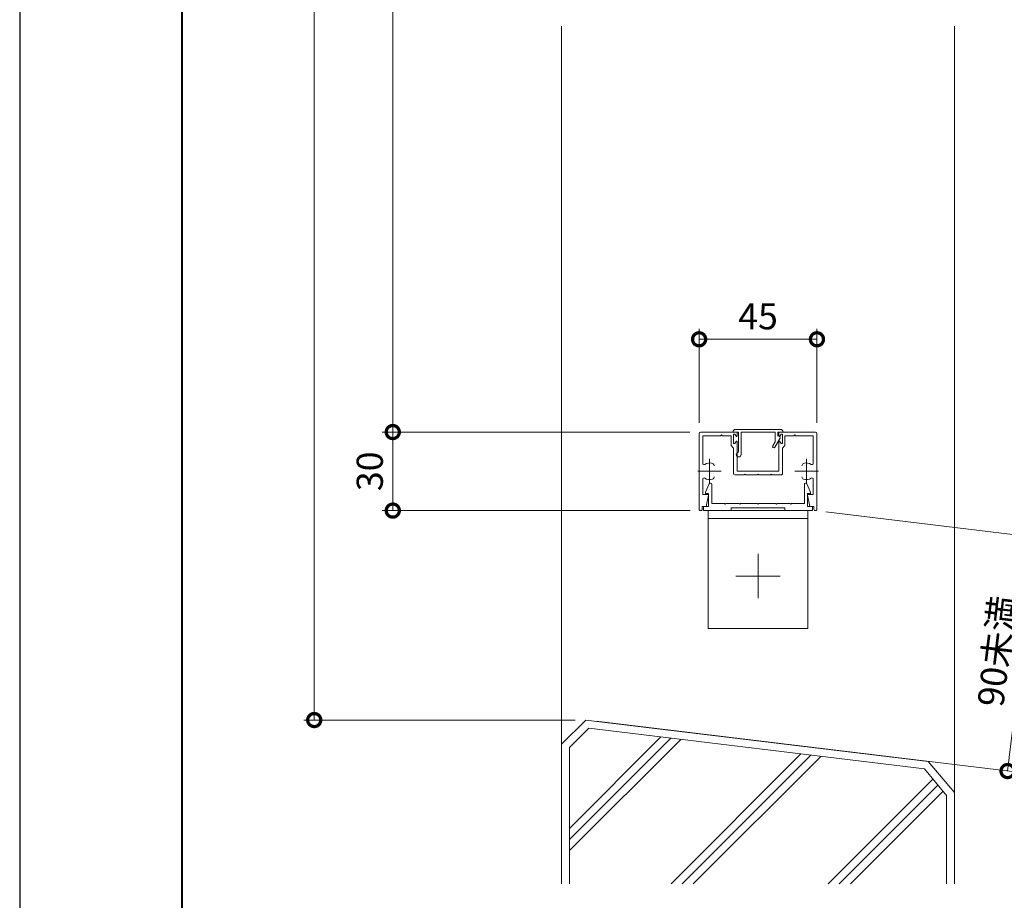
# Model space of a CAD drawing. Units: millimetres. Extents: x 0 to 1680, y 0 to 1188.
# Drawn here: x 0 to 376, y 291 to 627 of the extents above; entities that cross this region are included whole.
import ezdxf

# ---------------------------------------------------------------- set-up
doc = ezdxf.new("R2010")
doc.units = ezdxf.units.MM
doc.header["$LTSCALE"] = 4
doc.linetypes.add('AM_ISO08W050', pattern=[18, 12, -1.5, 3, -1.5])
doc.linetypes.add('AM_ISO08W050x2', pattern=[9, 6, -0.75, 1.5, -0.75])
for name, color, linetype, lineweight in [('AM_0', 7, 'Continuous', 18), ('AM_1', 14, 'Continuous', 40), ('AM_2', 40, 'Continuous', 9), ('AM_5', 3, 'Continuous', 9), ('AM_7', 4, 'AM_ISO08W050', 9)]:
    doc.layers.add(name, color=color, linetype=linetype, lineweight=lineweight)
doc.layers.add('AM_VIEWS', color=1, linetype='Continuous', lineweight=25, plot=False)
doc.styles.add('ゴシック', font='msgothic.ttc')
doc.dimstyles.new('VF$0', dxfattribs={"dimtxt": 10, "dimasz": 10, "dimexe": 4, "dimexo": 4, "dimgap": 2.5, "dimtad": 1, "dimdsep": 46, "dimtxsty": 'ゴシック', "dimblk": 'DOTSMALL', "dimcen": 0, "dimclrd": 256, "dimclre": 256, "dimclrt": 2, "dimadec": 0, "dimazin": 2, "dimtp": 0.1, "dimtm": 0.1, "dimtfac": 0.71, "dimtmove": 0, "dimatfit": 3, "dimldrblk": 'OPEN30', "dimfxl": 1, "dimlwd": -1, "dimlwe": -1, "dimarcsym": 0})

# ---------------------------------------------------------------- blocks, each defined once
blk = doc.blocks.new('_DotSmall')
at = {"color": 0, "linetype": 'ByBlock', "const_width": 0.5}
blk.add_lwpolyline([(-0.0625, 0, 1), (0.0625, 0, 1)], format="xyb", close=True, dxfattribs=at)
blk = doc.blocks.new('*D6')
at = {"layer": 'AM_5', "linetype": 'Continuous'}
for p, q in [((256, 469.65), (138.5, 469.65)), ((142.5, 469.65), (142.5, 439.65)), ((256.1, 439.65), (138.5, 439.65))]:
    blk.add_line(p, q, dxfattribs=at)
at = {"layer": 'Defpoints', "color": 0}
for p in [(260, 469.65), (142.5, 439.65), (260.1, 439.65)]:
    blk.add_point(p, dxfattribs=at)
at = {"layer": 'AM_5', "xscale": 10, "yscale": 10, "zscale": 10}
for p, rotation in [((142.5, 469.65), 90), ((142.5, 439.65), 270)]:
    blk.add_blockref('_DotSmall', p, dxfattribs=dict(at, rotation=rotation))
at = {"layer": 'AM_5', "color": 2, "insert": (135, 454.65), "char_height": 10, "attachment_point": 5, "rotation": 90, "style": 'ゴシック'}
blk.add_mtext('30', dxfattribs=at)
blk = doc.blocks.new('_Open30')
at = {"color": 0, "linetype": 'ByBlock', "lineweight": -2}
for p, q in [((-1, 0.267949), (0, 0)), ((0, 0), (-1, -0.267949)), ((0, 0), (-1, 0))]:
    blk.add_line(p, q, dxfattribs=at)
blk = doc.blocks.new('*D7')
at = {"layer": 'AM_5', "linetype": 'Continuous'}
for p, q in [((259.5, 473.15), (259.5, 509.08)), ((304.5, 473.15), (304.5, 509.08)), ((259.5, 505.08), (304.5, 505.08))]:
    blk.add_line(p, q, dxfattribs=at)
at = {"layer": 'Defpoints', "color": 0}
for p in [(304.5, 505.08), (259.5, 469.15), (304.5, 469.15)]:
    blk.add_point(p, dxfattribs=at)
at = {"layer": 'AM_5', "xscale": 10, "yscale": 10, "zscale": 10, "rotation": 180}
blk.add_blockref('_DotSmall', (259.5, 505.08), dxfattribs=at)
at = {"layer": 'AM_5', "xscale": 10, "yscale": 10, "zscale": 10}
blk.add_blockref('_DotSmall', (304.5, 505.08), dxfattribs=at)
at = {"layer": 'AM_5', "color": 2, "insert": (282, 512.58), "char_height": 10, "attachment_point": 5, "style": 'ゴシック'}
blk.add_mtext('45', dxfattribs=at)
blk = doc.blocks.new('*D8')
at = {"layer": 'AM_5', "linetype": 'Continuous'}
for p, q in [((277.99, 959.68), (108.5, 959.68)), ((112.5, 959.68), (112.5, 359.65)), ((212.2, 359.65), (108.5, 359.65))]:
    blk.add_line(p, q, dxfattribs=at)
at = {"layer": 'Defpoints', "color": 0}
for p in [(281.99, 959.68), (112.5, 359.65), (216.2, 359.65)]:
    blk.add_point(p, dxfattribs=at)
at = {"layer": 'AM_5', "xscale": 10, "yscale": 10, "zscale": 10}
for p, rotation in [((112.5, 959.68), 90), ((112.5, 359.65), 270)]:
    blk.add_blockref('_DotSmall', p, dxfattribs=dict(at, rotation=rotation))
at = {"layer": 'AM_5', "color": 2, "insert": (105, 659.67), "char_height": 10, "attachment_point": 5, "rotation": 90, "style": 'ゴシック'}
blk.add_mtext('H', dxfattribs=at)
blk = doc.blocks.new('*D31')
at = {"layer": 'AM_5', "linetype": 'Continuous'}
for p, q in [((277.99, 959.68), (138.5, 959.68)), ((142.5, 959.68), (142.5, 469.65)), ((256, 469.65), (138.5, 469.65))]:
    blk.add_line(p, q, dxfattribs=at)
at = {"layer": 'Defpoints', "color": 0}
for p in [(281.99, 959.68), (142.5, 469.65), (260, 469.65)]:
    blk.add_point(p, dxfattribs=at)
at = {"layer": 'AM_5', "xscale": 10, "yscale": 10, "zscale": 10}
for p, rotation in [((142.5, 959.68), 90), ((142.5, 469.65), 270)]:
    blk.add_blockref('_DotSmall', p, dxfattribs=dict(at, rotation=rotation))
at = {"layer": 'AM_5', "color": 2, "insert": (134.11, 714.67), "char_height": 10, "attachment_point": 5, "rotation": 90, "style": 'ゴシック'}
blk.add_mtext('廊下用は1100以上', dxfattribs=at)
blk = doc.blocks.new('*D32')
at = {"layer": 'AM_5', "linetype": 'Continuous'}
for p, q in [((307.87, 439.17), (392.07, 428.99)), ((377.3, 340.17), (388.09, 429.47)), ((220.17, 359.17), (381.27, 339.69))]:
    blk.add_line(p, q, dxfattribs=at)
at = {"layer": 'Defpoints', "color": 0}
for p in [(303.9, 439.65), (388.09, 429.47), (216.2, 359.65)]:
    blk.add_point(p, dxfattribs=at)
at = {"layer": 'AM_5', "xscale": 10, "yscale": 10, "zscale": 10}
for p, rotation in [((388.09, 429.47), 83.10518060745581), ((377.3, 340.17), 263.1051806074558)]:
    blk.add_blockref('_DotSmall', p, dxfattribs=dict(at, rotation=rotation))
at = {"layer": 'AM_5', "color": 2, "insert": (374.54, 385.81), "char_height": 10, "attachment_point": 5, "rotation": 83.1052, "style": 'ゴシック'}
blk.add_mtext('90未満', dxfattribs=at)

msp = doc.modelspace()

# ---------------------------------------------------------------- linework, layer by layer
at = {"layer": 'AM_0'}
for p, q in [((290.7, 470.6509), (273.3, 470.6509)), ((259.5, 469.1509), (259.5, 440.237)), ((260, 469.6509), (274, 469.6509)), ((260.9, 468.2508), (260.9, 457.6971)), ((260.9, 468.2508), (267.7, 468.2508)), ((267.7, 468.2508), (268, 468.5508)), ((268, 468.5508), (268.3, 468.2508)), ((268.3, 468.2508), (271.7, 468.2508)), ((271.7, 464.4509), (271.7, 468.2508)), ((272.5, 469.6509), (272.5, 469.8509)), ((272.5, 469.6509), (274.5, 469.6509)), ((272.6, 465.2509), (272.6, 468.8508)), ((272.6, 468.8508), (273.2, 468.8508)), ((273.2, 468.8508), (273.6236, 468.0567)), ((274, 468.1509), (274, 469.6509)), ((274.5, 469.6509), (274.5, 461.9453)), ((275.5, 469.6509), (275.5, 461.0509)), ((288.5, 469.6509), (275.5, 469.6509)), ((290.4598, 467.3503), (288.4683, 463.9009)), ((288.5, 469.6509), (288.5, 465.9558)), ((289.5, 469.6509), (289.5, 468.2509)), ((291.5, 469.6509), (289.5, 469.6509)), ((289.5, 468.2509), (290.35, 467.7601)), ((304, 469.6509), (290, 469.6509)), ((290, 468.1509), (290, 469.6509)), ((290.8, 468.8508), (290.3765, 468.0567)), ((291.4, 468.8508), (290.8, 468.8508)), ((291.4, 465.2509), (291.4, 468.8508)), ((291.5, 469.6509), (291.5, 469.8509)), ((295.6997, 468.2508), (292.3, 468.2508)), ((292.3, 464.4509), (292.3, 468.2508)), ((295.9997, 468.5508), (295.6997, 468.2508)), ((296.2997, 468.2508), (295.9997, 468.5508)), ((303.1, 468.2508), (296.2997, 468.2508)), ((303.1, 468.2508), (303.1, 457.6971)), ((304.5, 469.1509), (304.5001, 440.2509)), ((271.7, 464.4509), (272.6, 463.5509)), ((272.6, 465.2509), (273.2, 465.2509)), ((272.6, 453.7509), (272.6, 463.5509)), ((273.2, 465.2509), (273.6236, 466.045)), ((274, 454.6509), (274, 465.9509)), ((288.5, 465.9558), (287.6023, 464.4009)), ((290, 454.6509), (290, 465.9509)), ((290.8, 465.2509), (290.3765, 466.045)), ((291.4, 465.2509), (290.8, 465.2509)), ((292.3, 464.4509), (291.4, 463.5509)), ((291.4, 453.7509), (291.4, 463.5509)), ((260.8996, 451.6045), (260.8996, 445.8507)), ((273.1, 453.2509), (276.7, 453.2509)), ((274, 454.6509), (282, 454.6509)), ((276.7, 453.2508), (277, 453.5508)), ((277, 453.5509), (277.3, 453.2508)), ((277.3, 453.2509), (281.7, 453.2509)), ((281.7, 453.2508), (282, 453.5508)), ((290, 454.6509), (282, 454.6509)), ((282, 453.5509), (282.3, 453.2508)), ((286.7, 453.2509), (282.3, 453.2509)), ((286.7, 453.2508), (287, 453.5508)), ((287, 453.5509), (287.3, 453.2508)), ((290.9, 453.2509), (287.3, 453.2509)), ((303.1004, 451.6045), (303.1004, 445.8507)), ((261.8998, 446.6505), (263.3442, 449.8562)), ((264.3, 442.3508), (264.3, 449.6508)), ((299.6998, 442.3508), (299.6998, 449.6508)), ((302.1001, 446.6505), (300.6557, 449.8562)), ((260.8998, 445.8507), (262.7998, 445.8507)), ((261.8998, 446.1508), (261.8998, 446.6505)), ((263.1, 446.1508), (261.8998, 446.1508)), ((262.1998, 441.1508), (263.0936, 445.4902)), ((263.1, 441.1507), (263.1, 446.1508)), ((300.8998, 446.1508), (302.1001, 446.1508)), ((300.8998, 441.1507), (300.8998, 446.1508)), ((301.8, 441.1508), (300.9061, 445.4902)), ((303.0999, 445.8507), (301.1999, 445.8507)), ((302.1001, 446.1508), (302.1001, 446.6505)), ((260.6998, 441.1508), (262.1998, 441.1508)), ((260.6998, 441.1508), (260.6998, 440.2508)), ((261.2, 441.1508), (261.2, 439.6508)), ((261.2, 441.1508), (263.1, 441.1507)), ((269.1998, 442.3508), (264.3, 442.3508)), ((269.4998, 442.0508), (269.1998, 442.3508)), ((269.7998, 442.3508), (269.4998, 442.0508)), ((274.6999, 442.3508), (269.7999, 442.3508)), ((271.75, 440.6508), (271.75, 439.6508)), ((292.25, 440.6508), (271.75, 440.6508)), ((274.6999, 442.3508), (274.9999, 442.0508)), ((274.9999, 442.0508), (275.2999, 442.3508)), ((275.2999, 442.3508), (281.7, 442.3508)), ((281.7, 442.3508), (282, 442.0508)), ((282, 442.0508), (282.3, 442.3508)), ((282.3, 442.3508), (288.7001, 442.3508)), ((289.0001, 442.0508), (288.7001, 442.3508)), ((289.3001, 442.3508), (289.0001, 442.0508)), ((294.2001, 442.3508), (289.3001, 442.3508)), ((292.25, 440.6508), (292.25, 439.6508)), ((294.2001, 442.3508), (294.5001, 442.0508)), ((294.5001, 442.0508), (294.8001, 442.3508)), ((294.8001, 442.3508), (299.6998, 442.3508)), ((302.7998, 441.1508), (300.8998, 441.1507)), ((303.2999, 441.1508), (301.8, 441.1508)), ((302.7998, 441.1508), (302.7999, 439.6508)), ((303.2999, 441.1508), (303.2999, 440.2508)), ((261.2, 439.6508), (271.75, 439.6508)), ((263, 439.6509), (263, 394.6509)), ((263, 439.6509), (301, 439.6509)), ((263, 436.6509), (301, 436.6509)), ((302.7999, 439.6508), (292.25, 439.6508)), ((301, 439.6509), (301, 394.6509)), ((263, 394.6509), (301, 394.6509))]:
    msp.add_line(p, q, dxfattribs=at)
for centre, radius, start, end in [((273.3, 469.8509), 0.8, 90, 180), ((290.7, 469.8509), 0.8, 0, 90), ((260, 469.1509), 0.5, 90.000003, 179.999841), ((273.8, 468.1509), 0.2, 208.071813, 0.000008), ((290.2, 468.1509), 0.2, 179.999991, 331.928178), ((290.2, 467.5003), 0.3, 330, 60), ((304, 469.1509), 0.5, 0.000153, 90.000003), ((273.8, 465.9509), 0.2, 359.999992, 151.928187), ((288.0353, 464.1509), 0.5, 150, 330), ((290.2, 465.9509), 0.2, 28.071816, 180.000005), ((274.6, 461.0509), 0.9, 96.379382, 0), ((261.4, 457.6971), 0.5, 179.999827, 304.580784), ((263.5, 454.6508), 3.2, 70.06908, 124.580779), ((264.25, 456.719), 1, 0.001329, 70.06908), ((299.7501, 456.719), 1, 109.930918, 179.998666), ((300.5, 454.6508), 3.2, 55.419219, 109.930918), ((302.6, 457.6971), 0.5, 235.419221, 0.000169), ((261.4, 451.6045), 0.5, 55.418881, 179.999827), ((263.5, 454.6508), 3.2, 235.41888, 289.933577), ((264.25, 452.5826), 1, 289.933577, 0.001329), ((273.1, 453.7509), 0.5, 180.000005, 270.000001), ((290.9, 453.7509), 0.5, 269.999997, 0), ((299.75, 452.5826), 1, 179.998666, 250.066421), ((300.5, 454.6508), 3.2, 250.066425, 304.581119), ((302.6001, 451.6045), 0.5, 0.000169, 124.58112), ((263.8, 449.6508), 0.5, 0, 155.744979), ((300.1998, 449.6508), 0.5, 24.255025, 180.000005), ((262.7998, 445.5507), 0.3, 348.360301, 90.000003), ((301.1999, 445.5507), 0.3, 90.000003, 191.639699), ((260.0998, 440.2509), 0.6, 179.999841, 0.00001), ((303.8999, 440.2509), 0.6, 179.999995, 0.000153)]:
    msp.add_arc(centre, radius, start, end, dxfattribs=at)
at = {"layer": 'AM_1'}
msp.add_lwpolyline([(62, 40), (62, 1148), (1618, 1148), (1618, 40)], close=True, dxfattribs=at)
at = {"layer": 'AM_2'}
for p, q in [((207, 624.6509), (207, 350.4553)), ((357, 624.6509), (357, 331.9569)), ((207, 350.4553), (216.1956, 359.6509)), ((216.1955, 359.6508), (347.0381, 343.8291)), ((210.0001, 349.2127), (217.3277, 356.5403)), ((217.3277, 356.5403), (345.5387, 340.9489)), ((207, 297.0664), (207, 350.4553)), ((210, 318.2714), (244.9143, 353.1856)), ((210, 314.0287), (248.6969, 352.7256)), ((210, 309.7861), (252.4795, 352.2656)), ((210, 349.2127), (210, 297.0664)), ((248.7951, 297.0664), (298.4089, 346.6802)), ((253.0378, 297.0664), (302.1915, 346.2202)), ((257.2804, 297.0664), (305.9742, 345.7602)), ((347.0381, 343.8291), (357, 331.9569)), ((345.5387, 340.9489), (354, 330.8651)), ((308.7951, 297.0664), (348.7959, 337.0672)), ((313.0378, 297.0664), (350.7316, 334.7603)), ((317.2804, 297.0664), (352.6673, 332.4533)), ((357, 331.9569), (357, 297.0664)), ((354, 330.8651), (354, 297.0664))]:
    msp.add_line(p, q, dxfattribs=at)
at = {"layer": 'AM_7', "linetype": 'AM_ISO08W050x2'}
for p, q in [((263.5, 459.4448), (263.5, 449.8568)), ((300.5, 459.4448), (300.5001, 449.8568)), ((267.9522, 454.6508), (258.956, 454.6508)), ((296.0478, 454.6508), (305.0441, 454.6508)), ((282, 406.1508), (282, 423.1508)), ((273.5, 414.6508), (290.5, 414.6508))]:
    msp.add_line(p, q, dxfattribs=at)
at = {"layer": 'AM_VIEWS', "linetype": 'Continuous'}
msp.add_lwpolyline([(0, 0), (1680, 0), (1680, 1188), (0, 1188), (0, 0)], dxfattribs=at)

# ---------------------------------------------------------------- dimensions: what is measured, and where the dimension line sits
at = {"layer": 'AM_5'}
for base, p1, p2, angle, text, picture, middle in [((112.5, 359.6509), (281.9938, 959.6835), (216.1953, 359.6509), 90, 'H', '*D8', (104.9982, 659.6672)), ((388.0941, 429.47), (216.1955, 359.6508), (303.8999, 439.6509), 83.105181, '90未満', '*D32', (374.5437, 385.8058))]:
    dim = msp.add_linear_dim(base=base, p1=p1, p2=p2, angle=angle, text=text, dimstyle='VF$0', dxfattribs=at)
    dim.commit()
    dim.dimension.update_dxf_attribs({"geometry": picture, "text_midpoint": middle})
dim = msp.add_linear_dim(base=(142.5, 469.6509), p1=(281.9938, 959.6835), p2=(260, 469.6509), angle=90, text='廊下用は1100以上', dimstyle='VF$0', override={"dimdec": 1}, dxfattribs=at)
dim.commit()
dim.dimension.update_dxf_attribs({"geometry": '*D31', "text_midpoint": (134.1117, 714.6672)})
dim = msp.add_linear_dim(base=(304.5, 505.0827), p1=(259.5, 469.1509), p2=(304.5, 469.1509), dimstyle='VF$0', dxfattribs=at)
dim.commit()
dim.dimension.update_dxf_attribs({"geometry": '*D7', "text_midpoint": (282, 512.5846)})
dim = msp.add_linear_dim(base=(142.5, 439.6509), p1=(260, 469.6509), p2=(260.1018, 439.6509), angle=90, dimstyle='VF$0', dxfattribs=at)
dim.commit()
dim.dimension.update_dxf_attribs({"geometry": '*D6', "text_midpoint": (134.9982, 454.6509)})

doc.saveas('drawing.dxf')
